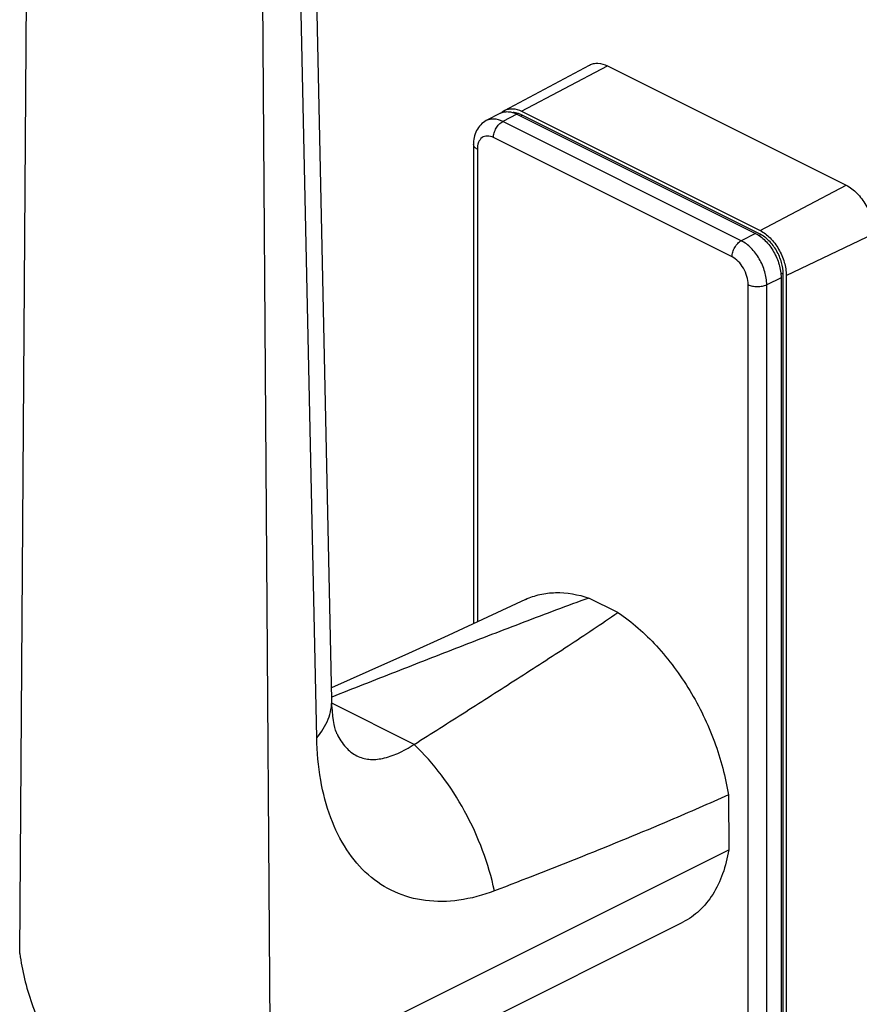
# Model space of a CAD drawing. Units: millimetres. Extents: x 0 to 648, y -48 to 297.
# Drawn here: x 327 to 358, y 140 to 177 of the extents above; entities that cross this region are included whole.
import ezdxf

# ---------------------------------------------------------------- set-up
doc = ezdxf.new("R2010")
doc.units = ezdxf.units.MM
doc.header["$LTSCALE"] = 23.1
doc.layers.add('COMPONENTI_DI_ASSIEME', color=7, linetype='CONTINUOUS')

msp = doc.modelspace()

# ---------------------------------------------------------------- linework, layer by layer
at = {"layer": 'COMPONENTI_DI_ASSIEME', "color": 7, "linetype": 'Continuous'}
for p, q in [((326.552, 142.185), (327.24, 238.342)), ((338.348, 151.779), (336.527, 236.814)), ((336.029, 137.446), (335.342, 234.291)), ((337.782, 150.338), (335.979, 234.558)), ((344.882, 174.066), (348.089, 175.782)), ((348.774, 175.746), (357.789, 171.238)), ((344.72, 173.958), (344.19, 173.679)), ((345.344, 173.923), (354.36, 169.415)), ((345.521, 174.033), (354.537, 169.525)), ((343.704, 172.772), (343.704, 154.657)), ((355.332, 167.738), (355.332, 127.035)), ((355.526, 167.818), (355.526, 127.115)), ((349.16, 155.081), (348.069, 155.626)), ((353.339, 148.179), (353.353, 146.108)), ((336.029, 137.446), (353.353, 146.108)), ((334.292, 134.708), (351.616, 143.37))]:
    msp.add_line(p, q, dxfattribs=at)
at = {"layer": 'COMPONENTI_DI_ASSIEME', "color": 9, "linetype": 'Continuous'}
for p, q in [((345.521, 174.033), (348.774, 175.746)), ((345.344, 173.923), (344.808, 173.645)), ((354.537, 169.388), (345.521, 173.896)), ((353.824, 169.137), (344.808, 173.645)), ((353.476, 168.53), (344.46, 173.038)), ((343.85, 172.596), (343.85, 154.725)), ((354.537, 169.525), (357.789, 171.238)), ((354.36, 169.415), (353.824, 169.137)), ((355.526, 167.818), (358.85, 169.409)), ((355.332, 167.738), (354.788, 167.475)), ((355.415, 127.171), (355.415, 167.874)), ((354.086, 126.774), (354.086, 167.477)), ((354.788, 126.771), (354.788, 167.475)), ((341.462, 150.091), (338.352, 151.646))]:
    msp.add_line(p, q, dxfattribs=at)
at = {"layer": 'COMPONENTI_DI_ASSIEME', "color": 7, "linetype": 'Continuous'}
for points in [[(345.672, 155.573), (344.236, 154.903), (342.745, 154.214), (341.251, 153.532), (339.754, 152.857), (338.338, 152.225)], [(338.547, 150.486), (338.545, 150.489), (338.535, 150.514), (338.517, 150.563), (338.494, 150.635), (338.468, 150.731), (338.441, 150.85), (338.415, 150.994), (338.391, 151.162), (338.37, 151.357), (338.355, 151.58), (338.348, 151.779)]]:
    msp.add_lwpolyline(points, dxfattribs=at)
for centre, radius, start, end in [((345.146, 173.581), 0.553, 125.9823, 133.8634), ((345.132, 173.599), 0.53, 118.1468, 125.9384)]:
    msp.add_arc(centre, radius, start, end, dxfattribs=at)
for points, knots in [([(348.089, 175.782), (348.137, 175.807), (348.242, 175.845), (348.48, 175.861), (348.661, 175.803), (348.774, 175.746)], [0, 0, 0, 0, 0.227883, 0.465746, 1, 1, 1, 1]), ([(344.72, 173.958), (344.764, 173.98), (344.86, 174.014), (345.077, 174.028), (345.241, 173.975), (345.344, 173.923)], [0, 0, 0, 0, 0.227816, 0.465757, 1, 1, 1, 1]), ([(344.882, 174.066), (344.927, 174.09), (345.025, 174.125), (345.247, 174.14), (345.416, 174.086), (345.521, 174.033)], [0, 0, 0, 0, 0.227868, 0.465724, 1, 1, 1, 1]), ([(344.19, 173.679), (344.111, 173.638), (343.966, 173.528), (343.758, 173.231), (343.704, 172.953), (343.704, 172.772)], [0, 0, 0, 0, 0.247952, 0.496131, 1, 1, 1, 1]), ([(357.789, 171.238), (357.94, 171.163), (358.228, 170.937), (358.561, 170.49), (358.788, 169.966), (358.85, 169.59), (358.85, 169.409)], [0, 0, 0, 0, 0.229682, 0.488215, 0.7532, 1, 1, 1, 1]), ([(354.36, 169.415), (354.498, 169.346), (354.762, 169.14), (355.067, 168.729), (355.275, 168.25), (355.332, 167.905), (355.332, 167.738)], [0, 0, 0, 0, 0.229694, 0.488215, 0.753188, 1, 1, 1, 1]), ([(354.537, 169.525), (354.677, 169.455), (354.946, 169.244), (355.257, 168.827), (355.468, 168.338), (355.526, 167.987), (355.526, 167.818)], [0, 0, 0, 0, 0.229694, 0.488215, 0.753188, 1, 1, 1, 1]), ([(345.672, 155.573), (345.845, 155.654), (346.216, 155.781), (347.032, 155.877), (347.663, 155.761), (348.069, 155.626)], [0, 0, 0, 0, 0.234266, 0.475916, 1, 1, 1, 1]), ([(348.069, 155.626), (347.245, 155.33), (345.613, 154.717), (343.179, 153.775), (340.759, 152.829), (339.149, 152.196), (338.345, 151.879)], [0, 0, 0, 0, 0.252098, 0.502087, 0.751252, 1, 1, 1, 1]), ([(341.462, 150.091), (342.112, 150.503), (343.41, 151.327), (345.35, 152.567), (347.273, 153.809), (348.539, 154.65), (349.16, 155.081)], [0, 0, 0, 0, 0.251689, 0.50282, 0.752872, 1, 1, 1, 1]), ([(349.16, 155.081), (349.695, 154.723), (350.711, 153.82), (351.943, 152.152), (352.867, 150.24), (353.235, 148.865), (353.339, 148.179)], [0, 0, 0, 0, 0.233623, 0.487662, 0.748214, 1, 1, 1, 1]), ([(338.547, 150.486), (338.634, 150.305), (338.836, 149.981), (339.139, 149.74), (339.296, 149.662)], [0, 0, 0, 0, 0.533291, 1, 1, 1, 1]), ([(344.494, 144.552), (344.063, 144.387), (343.201, 144.151), (341.902, 144.126), (340.708, 144.455), (339.676, 145.129), (338.851, 146.107), (338.251, 147.339), (337.883, 148.777), (337.793, 149.804), (337.782, 150.338)], [0, 0, 0, 0, 0.12907, 0.24738, 0.359216, 0.470418, 0.586862, 0.71287, 0.850545, 1, 1, 1, 1]), ([(339.296, 149.662), (339.438, 149.591), (339.765, 149.499), (340.303, 149.544), (340.881, 149.749), (341.263, 149.964), (341.462, 150.091)], [0, 0, 0, 0, 0.206765, 0.431556, 0.692612, 1, 1, 1, 1]), ([(353.339, 148.179), (352.604, 147.851), (349.681, 146.579), (346.719, 145.402), (344.494, 144.552)], [0, 0, 0, 0, 0.252577, 1, 1, 1, 1]), ([(353.353, 146.108), (353.304, 145.798), (353.161, 145.21), (352.787, 144.419), (352.275, 143.786), (351.843, 143.483), (351.616, 143.37)], [0, 0, 0, 0, 0.280458, 0.536869, 0.773976, 1, 1, 1, 1]), ([(326.552, 142.185), (326.641, 141.543), (326.961, 140.252), (327.779, 138.432), (328.886, 136.803), (329.803, 135.885), (330.291, 135.5)], [0, 0, 0, 0, 0.248427, 0.506707, 0.761463, 1, 1, 1, 1])]:
    msp.add_open_spline(points, degree=3, knots=knots, dxfattribs=at)
at = {"layer": 'COMPONENTI_DI_ASSIEME', "color": 9, "linetype": 'Continuous'}
for points, knots in [([(345.295, 173.973), (345.287, 173.974), (345.256, 173.979), (345.224, 173.982), (345.201, 173.982)], [0, 0, 0, 0, 0.255148, 1, 1, 1, 1]), ([(345.407, 173.944), (345.397, 173.947), (345.361, 173.959), (345.323, 173.968), (345.295, 173.973)], [0, 0, 0, 0, 0.256204, 1, 1, 1, 1]), ([(345.521, 173.896), (345.512, 173.901), (345.474, 173.919), (345.436, 173.934), (345.407, 173.944)], [0, 0, 0, 0, 0.255934, 1, 1, 1, 1]), ([(345.521, 173.896), (345.521, 173.892), (345.52, 173.873), (345.515, 173.854), (345.509, 173.841)], [0, 0, 0, 0, 0.234607, 1, 1, 1, 1]), ([(344.808, 173.645), (344.706, 173.696), (344.543, 173.748), (344.328, 173.735), (344.233, 173.702), (344.19, 173.679)], [0, 0, 0, 0, 0.534243, 0.772184, 1, 1, 1, 1]), ([(344.46, 173.038), (344.46, 173.098), (344.481, 173.222), (344.555, 173.395), (344.664, 173.544), (344.759, 173.619), (344.808, 173.645)], [0, 0, 0, 0, 0.246305, 0.510771, 0.769356, 1, 1, 1, 1]), ([(343.85, 172.596), (343.828, 172.606), (343.789, 172.63), (343.73, 172.683), (343.704, 172.738), (343.704, 172.772)], [0, 0, 0, 0, 0.304332, 0.569344, 1, 1, 1, 1]), ([(344.46, 173.038), (344.389, 173.074), (344.272, 173.109), (344.121, 173.087), (343.99, 173.022), (343.872, 172.85), (343.85, 172.685), (343.85, 172.596)], [0, 0, 0, 0, 0.256829, 0.370532, 0.480901, 0.715708, 1, 1, 1, 1]), ([(353.476, 168.53), (353.476, 168.59), (353.497, 168.714), (353.571, 168.887), (353.68, 169.036), (353.774, 169.111), (353.824, 169.137)], [0, 0, 0, 0, 0.246305, 0.510771, 0.769356, 1, 1, 1, 1]), ([(354.788, 167.475), (354.788, 167.639), (354.731, 167.981), (354.525, 168.457), (354.223, 168.864), (353.961, 169.069), (353.824, 169.137)], [0, 0, 0, 0, 0.246812, 0.511785, 0.770306, 1, 1, 1, 1]), ([(354.537, 169.388), (354.537, 169.382), (354.535, 169.358), (354.526, 169.335), (354.517, 169.319)], [0, 0, 0, 0, 0.234092, 1, 1, 1, 1]), ([(355.415, 167.874), (355.415, 168.024), (355.363, 168.335), (355.175, 168.769), (354.9, 169.139), (354.662, 169.326), (354.537, 169.388)], [0, 0, 0, 0, 0.246808, 0.511785, 0.77031, 1, 1, 1, 1]), ([(354.086, 167.477), (354.086, 167.582), (354.05, 167.798), (353.92, 168.099), (353.729, 168.357), (353.563, 168.487), (353.476, 168.53)], [0, 0, 0, 0, 0.246808, 0.511785, 0.77031, 1, 1, 1, 1]), ([(355.415, 167.874), (355.408, 167.877), (355.38, 167.888), (355.348, 167.89), (355.324, 167.888)], [0, 0, 0, 0, 0.224874, 1, 1, 1, 1]), ([(354.086, 167.477), (354.137, 167.452), (354.253, 167.416), (354.436, 167.398), (354.62, 167.415), (354.737, 167.45), (354.788, 167.475)], [0, 0, 0, 0, 0.234866, 0.498871, 0.763482, 1, 1, 1, 1]), ([(337.782, 150.338), (337.959, 150.55), (338.181, 150.898), (338.329, 151.405), (338.35, 151.656), (338.348, 151.779)], [0, 0, 0, 0, 0.525212, 0.766177, 1, 1, 1, 1]), ([(344.494, 144.552), (344.386, 145.072), (344.081, 146.109), (343.406, 147.582), (342.537, 148.935), (341.836, 149.733), (341.462, 150.091)], [0, 0, 0, 0, 0.248987, 0.504372, 0.757505, 1, 1, 1, 1])]:
    msp.add_open_spline(points, degree=3, knots=knots, dxfattribs=at)

doc.saveas('drawing.dxf')
